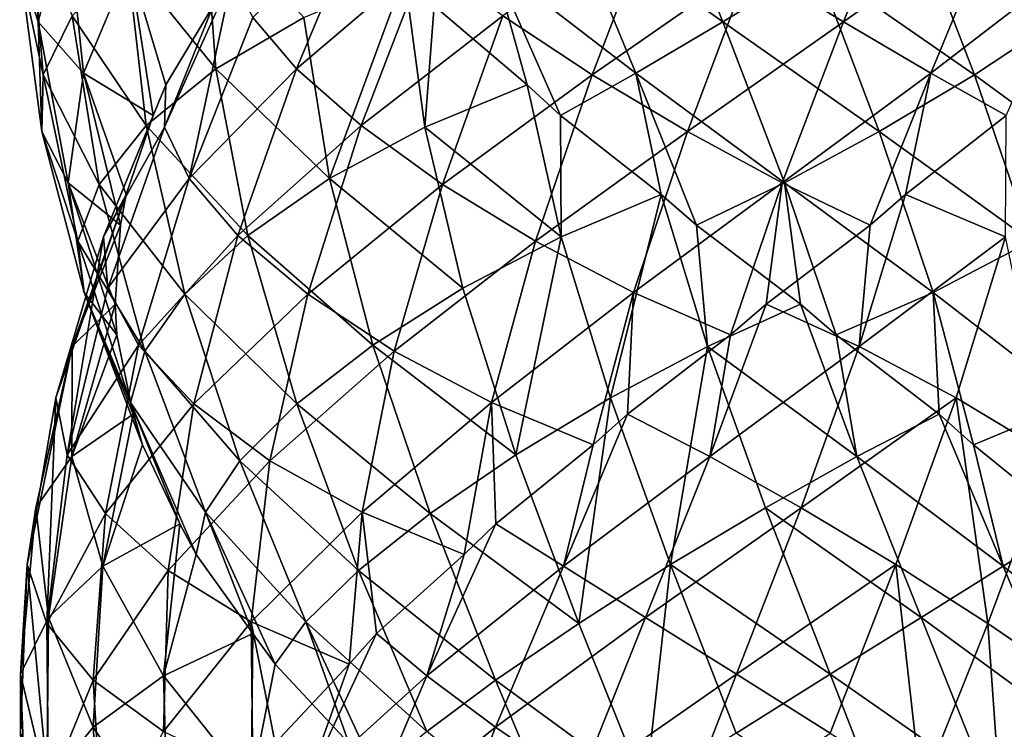
# Model space of a CAD drawing. Extents: x 55.2 to 59.2, y 16.1 to 50.6.
# Drawn here: x 55.4 to 57.8, y 33.4 to 35.2 of the extents above; entities that cross this region are included whole.
import ezdxf

# ---------------------------------------------------------------- set-up
doc = ezdxf.new("R2010")
doc.units = 0
doc.header["$MEASUREMENT"] = 0
doc.layers.add('DEFAULT', color=7, linetype='CONTINUOUS')

msp = doc.modelspace()

# ---------------------------------------------------------------- linework, layer by layer
at = {"layer": 'DEFAULT'}
for points in [[(55.399673, 35.193619, 2.125182), (55.378326, 35.607689, 2.289398), (55.353935, 35.334991, 1.893393)], [(55.47126, 35.466316, 2.506613), (55.378326, 35.607689, 2.289398), (55.399673, 35.193619, 2.125182)], [(56.718739, 35.466316, 0.19661), (56.935951, 35.607689, 0.103679), (57.10017, 35.193619, 0.125024)], [(57.10017, 35.193619, 0.125024), (56.935951, 35.607689, 0.103679), (57.331959, 35.334991, 0.079285)], [(57.39983, 35.193619, 3.825678), (57.564049, 35.607689, 3.847022), (57.168041, 35.334991, 3.871416)], [(57.781261, 35.466316, 3.754092), (57.564049, 35.607689, 3.847022), (57.39983, 35.193619, 3.825678)], [(55.378319, 35.481113, 1.66135), (55.412407, 35.062294, 1.500969), (55.353935, 35.334991, 1.893393)], [(55.484505, 35.208416, 1.279067), (55.412407, 35.062294, 1.500969), (55.378319, 35.481113, 1.66135)], [(55.811737, 35.47723, 0.93407), (55.841095, 35.077091, 0.766574), (55.620564, 35.349789, 1.085917)], [(56.059662, 35.204533, 0.657792), (55.841095, 35.077091, 0.766574), (55.811737, 35.47723, 0.93407)], [(55.932442, 35.204533, 3.165689), (56.041222, 35.077091, 3.384257), (56.208717, 35.47723, 3.413613)], [(56.208717, 35.47723, 3.413613), (56.041222, 35.077091, 3.384257), (56.360565, 35.349789, 3.604788)], [(56.553715, 35.208416, 3.740845), (56.77562, 35.062294, 3.812942), (56.936001, 35.481113, 3.84703)], [(56.936001, 35.481113, 3.84703), (56.77562, 35.062294, 3.812942), (57.168041, 35.334991, 3.871416)], [(57.563999, 35.481113, 0.103671), (57.72438, 35.062294, 0.137759), (57.331959, 35.334991, 0.079285)], [(57.72438, 35.062294, 0.137759), (57.563999, 35.481113, 0.103671), (57.946281, 35.208416, 0.209856)], [(55.512562, 35.066177, 2.341656), (55.47126, 35.466316, 2.506613), (55.399673, 35.193619, 2.125182)], [(55.512562, 35.066177, 2.341656), (55.62669, 35.338875, 2.694886), (55.47126, 35.466316, 2.506613)], [(56.718739, 35.466316, 0.19661), (56.883694, 35.066177, 0.237914), (56.530464, 35.338875, 0.352041)], [(56.883694, 35.066177, 0.237914), (56.718739, 35.466316, 0.19661), (57.10017, 35.193619, 0.125024)], [(57.616306, 35.066177, 3.712787), (57.781261, 35.466316, 3.754092), (57.39983, 35.193619, 3.825678)], [(57.616306, 35.066177, 3.712787), (57.969536, 35.338875, 3.59866), (57.781261, 35.466316, 3.754092)], [(55.399673, 35.193619, 2.125182), (55.353935, 35.334991, 1.893393), (55.408955, 34.920921, 1.737203)], [(55.408955, 34.920921, 1.737203), (55.353935, 35.334991, 1.893393), (55.412407, 35.062294, 1.500969)], [(55.620564, 35.349789, 1.085917), (55.66785, 34.935719, 0.927215), (55.484505, 35.208416, 1.279067)], [(55.512562, 35.066177, 2.341656), (55.685268, 34.960953, 2.528749), (55.62669, 35.338875, 2.694886)], [(55.66785, 34.935719, 0.927215), (55.620564, 35.349789, 1.085917), (55.841095, 35.077091, 0.766574)], [(55.834522, 35.233654, 2.841982), (55.62669, 35.338875, 2.694886), (55.7169, 35.037056, 2.611141)], [(55.62669, 35.338875, 2.694886), (55.685268, 34.960953, 2.528749), (55.7169, 35.037056, 2.611141)], [(56.201866, 34.935719, 3.557499), (56.360565, 35.349789, 3.604788), (56.041222, 35.077091, 3.384257)], [(56.360565, 35.349789, 3.604788), (56.201866, 34.935719, 3.557499), (56.553715, 35.208416, 3.740845)], [(56.383369, 35.233654, 0.559872), (56.530464, 35.338875, 0.352041), (56.614208, 35.037056, 0.442249)], [(56.883694, 35.066177, 0.237914), (56.696602, 34.960953, 0.410621), (56.530464, 35.338875, 0.352041)], [(56.530464, 35.338875, 0.352041), (56.696602, 34.960953, 0.410621), (56.614208, 35.037056, 0.442249)], [(57.011852, 34.920921, 3.816395), (57.168041, 35.334991, 3.871416), (56.77562, 35.062294, 3.812942)], [(57.39983, 35.193619, 3.825678), (57.168041, 35.334991, 3.871416), (57.011852, 34.920921, 3.816395)], [(57.10017, 35.193619, 0.125024), (57.331959, 35.334991, 0.079285), (57.488148, 34.920921, 0.134306)], [(57.488148, 34.920921, 0.134306), (57.331959, 35.334991, 0.079285), (57.72438, 35.062294, 0.137759)], [(57.616306, 35.066177, 3.712787), (57.803398, 34.960953, 3.54008), (57.969536, 35.338875, 3.59866)], [(55.834522, 35.233654, 2.841982), (55.713749, 34.931831, 2.865741), (55.882587, 35.309757, 2.915997)], [(55.713749, 34.931831, 2.865741), (55.774708, 34.804394, 3.10215), (55.882587, 35.309757, 2.915997)], [(55.882587, 35.309757, 2.915997), (55.774708, 34.804394, 3.10215), (55.932442, 35.204533, 3.165689)], [(56.309353, 35.309757, 0.60794), (56.123199, 34.804394, 0.50006), (56.059662, 35.204533, 0.657792)], [(56.359608, 34.931831, 0.439099), (56.123199, 34.804394, 0.50006), (56.309353, 35.309757, 0.60794)], [(56.383369, 35.233654, 0.559872), (56.359608, 34.931831, 0.439099), (56.309353, 35.309757, 0.60794)], [(55.834522, 35.233654, 2.841982), (55.7169, 35.037056, 2.611141), (55.713749, 34.931831, 2.865741)], [(56.383369, 35.233654, 0.559872), (56.614208, 35.037056, 0.442249), (56.359608, 34.931831, 0.439099)], [(55.484505, 35.208416, 1.279067), (55.551193, 34.789597, 1.129278), (55.412407, 35.062294, 1.500969)], [(55.66785, 34.935719, 0.927215), (55.551193, 34.789597, 1.129278), (55.484505, 35.208416, 1.279067)], [(56.201866, 34.935719, 3.557499), (56.403927, 34.789597, 3.674157), (56.553715, 35.208416, 3.740845)], [(56.553715, 35.208416, 3.740845), (56.403927, 34.789597, 3.674157), (56.77562, 35.062294, 3.812942)], [(57.72438, 35.062294, 0.137759), (57.946281, 35.208416, 0.209856), (58.096073, 34.789597, 0.276545)], [(55.474373, 34.79348, 1.972418), (55.512562, 35.066177, 2.341656), (55.399673, 35.193619, 2.125182)], [(55.474373, 34.79348, 1.972418), (55.399673, 35.193619, 2.125182), (55.408955, 34.920921, 1.737203)], [(56.041222, 35.077091, 3.384257), (55.932442, 35.204533, 3.165689), (55.774708, 34.804394, 3.10215)], [(55.841095, 35.077091, 0.766574), (56.059662, 35.204533, 0.657792), (56.123199, 34.804394, 0.50006)], [(57.10017, 35.193619, 0.125024), (57.252934, 34.79348, 0.199722), (56.883694, 35.066177, 0.237914)], [(57.247066, 34.79348, 3.750979), (57.39983, 35.193619, 3.825678), (57.011852, 34.920921, 3.816395)], [(57.252934, 34.79348, 0.199722), (57.10017, 35.193619, 0.125024), (57.488148, 34.920921, 0.134306)], [(57.247066, 34.79348, 3.750979), (57.616306, 35.066177, 3.712787), (57.39983, 35.193619, 3.825678)], [(55.408955, 34.920921, 1.737203), (55.412407, 35.062294, 1.500969), (55.498699, 34.64822, 1.359632)], [(55.498699, 34.64822, 1.359632), (55.412407, 35.062294, 1.500969), (55.551193, 34.789597, 1.129278)], [(55.474373, 34.79348, 1.972418), (55.604404, 34.688255, 2.19133), (55.512562, 35.066177, 2.341656)], [(55.685268, 34.960953, 2.528749), (55.512562, 35.066177, 2.341656), (55.618214, 34.764359, 2.278497)], [(55.618214, 34.764359, 2.278497), (55.512562, 35.066177, 2.341656), (55.604404, 34.688255, 2.19133)], [(55.841095, 35.077091, 0.766574), (55.920345, 34.663017, 0.621172), (55.66785, 34.935719, 0.927215)], [(55.895821, 34.663017, 3.305005), (56.041222, 35.077091, 3.384257), (55.774708, 34.804394, 3.10215)], [(55.920345, 34.663017, 0.621172), (55.841095, 35.077091, 0.766574), (56.123199, 34.804394, 0.50006)], [(56.041222, 35.077091, 3.384257), (55.895821, 34.663017, 3.305005), (56.201866, 34.935719, 3.557499)], [(56.634281, 34.64822, 3.72665), (56.77562, 35.062294, 3.812942), (56.403927, 34.789597, 3.674157)], [(57.011852, 34.920921, 3.816395), (56.77562, 35.062294, 3.812942), (56.634281, 34.64822, 3.72665)], [(56.696602, 34.960953, 0.410621), (56.883694, 35.066177, 0.237914), (56.946854, 34.764359, 0.343563)], [(57.252934, 34.79348, 0.199722), (57.034019, 34.688255, 0.329756), (56.883694, 35.066177, 0.237914)], [(56.883694, 35.066177, 0.237914), (57.034019, 34.688255, 0.329756), (56.946854, 34.764359, 0.343563)], [(57.247066, 34.79348, 3.750979), (57.465981, 34.688255, 3.620945), (57.616306, 35.066177, 3.712787)], [(57.553146, 34.764359, 3.607138), (57.616306, 35.066177, 3.712787), (57.465981, 34.688255, 3.620945)], [(57.72438, 35.062294, 0.137759), (57.865719, 34.64822, 0.224051), (57.488148, 34.920921, 0.134306)], [(57.803398, 34.960953, 3.54008), (57.616306, 35.066177, 3.712787), (57.553146, 34.764359, 3.607138)], [(57.865719, 34.64822, 0.224051), (57.72438, 35.062294, 0.137759), (58.096073, 34.789597, 0.276545)], [(55.7169, 35.037056, 2.611141), (55.562195, 34.659134, 2.526879), (55.713749, 34.931831, 2.865741)], [(55.7169, 35.037056, 2.611141), (55.685268, 34.960953, 2.528749), (55.562195, 34.659134, 2.526879)], [(56.614208, 35.037056, 0.442249), (56.698471, 34.659134, 0.287547), (56.359608, 34.931831, 0.439099)], [(56.614208, 35.037056, 0.442249), (56.696602, 34.960953, 0.410621), (56.698471, 34.659134, 0.287547)], [(55.685268, 34.960953, 2.528749), (55.618214, 34.764359, 2.278497), (55.562195, 34.659134, 2.526879)], [(56.696602, 34.960953, 0.410621), (56.946854, 34.764359, 0.343563), (56.698471, 34.659134, 0.287547)], [(57.553146, 34.764359, 3.607138), (57.801529, 34.659134, 3.663155), (57.803398, 34.960953, 3.54008)], [(55.66785, 34.935719, 0.927215), (55.764225, 34.516899, 0.794565), (55.551193, 34.789597, 1.129278)], [(55.920345, 34.663017, 0.621172), (55.764225, 34.516899, 0.794565), (55.66785, 34.935719, 0.927215)], [(55.895821, 34.663017, 3.305005), (56.069214, 34.516899, 3.461125), (56.201866, 34.935719, 3.557499)], [(56.201866, 34.935719, 3.557499), (56.069214, 34.516899, 3.461125), (56.403927, 34.789597, 3.674157)], [(55.513783, 34.520782, 1.603308), (55.474373, 34.79348, 1.972418), (55.408955, 34.920921, 1.737203)], [(55.513783, 34.520782, 1.603308), (55.408955, 34.920921, 1.737203), (55.498699, 34.64822, 1.359632)], [(55.562195, 34.659134, 2.526879), (55.572674, 34.531696, 2.770796), (55.713749, 34.931831, 2.865741)], [(55.713749, 34.931831, 2.865741), (55.572674, 34.531696, 2.770796), (55.774708, 34.804394, 3.10215)], [(56.359608, 34.931831, 0.439099), (56.454556, 34.531696, 0.298024), (56.123199, 34.804394, 0.50006)], [(56.698471, 34.659134, 0.287547), (56.454556, 34.531696, 0.298024), (56.359608, 34.931831, 0.439099)], [(56.877956, 34.520782, 3.711568), (57.011852, 34.920921, 3.816395), (56.634281, 34.64822, 3.72665)], [(56.877956, 34.520782, 3.711568), (57.247066, 34.79348, 3.750979), (57.011852, 34.920921, 3.816395)], [(57.252934, 34.79348, 0.199722), (57.488148, 34.920921, 0.134306), (57.622044, 34.520782, 0.239134)], [(57.622044, 34.520782, 0.239134), (57.488148, 34.920921, 0.134306), (57.865719, 34.64822, 0.224051)], [(55.513783, 34.520782, 1.603308), (55.595459, 34.415558, 1.844472), (55.474373, 34.79348, 1.972418)], [(55.604404, 34.688255, 2.19133), (55.474373, 34.79348, 1.972418), (55.590843, 34.491661, 1.932605)], [(55.474373, 34.79348, 1.972418), (55.595459, 34.415558, 1.844472), (55.590843, 34.491661, 1.932605)], [(55.498699, 34.64822, 1.359632), (55.551193, 34.789597, 1.129278), (55.664986, 34.375523, 1.008971)], [(55.664986, 34.375523, 1.008971), (55.551193, 34.789597, 1.129278), (55.764225, 34.516899, 0.794565)], [(55.648964, 34.39032, 2.994399), (55.774708, 34.804394, 3.10215), (55.572674, 34.531696, 2.770796)], [(55.774708, 34.804394, 3.10215), (55.648964, 34.39032, 2.994399), (55.895821, 34.663017, 3.305005)], [(56.123199, 34.804394, 0.50006), (56.230949, 34.39032, 0.374313), (55.920345, 34.663017, 0.621172)], [(56.283619, 34.375523, 3.560364), (56.403927, 34.789597, 3.674157), (56.069214, 34.516899, 3.461125)], [(56.230949, 34.39032, 0.374313), (56.123199, 34.804394, 0.50006), (56.454556, 34.531696, 0.298024)], [(56.634281, 34.64822, 3.72665), (56.403927, 34.789597, 3.674157), (56.283619, 34.375523, 3.560364)], [(56.877956, 34.520782, 3.711568), (57.119122, 34.415558, 3.62989), (57.247066, 34.79348, 3.750979)], [(57.292747, 34.491661, 0.316194), (57.034019, 34.688255, 0.329756), (57.252934, 34.79348, 0.199722)], [(57.247066, 34.79348, 3.750979), (57.119122, 34.415558, 3.62989), (57.207253, 34.491661, 3.634508)], [(57.465981, 34.688255, 3.620945), (57.247066, 34.79348, 3.750979), (57.207253, 34.491661, 3.634508)], [(57.380878, 34.415558, 0.320811), (57.252934, 34.79348, 0.199722), (57.622044, 34.520782, 0.239134)], [(57.380878, 34.415558, 0.320811), (57.292747, 34.491661, 0.316194), (57.252934, 34.79348, 0.199722)], [(55.484409, 34.386436, 2.163912), (55.443943, 34.258995, 2.404678), (55.618214, 34.764359, 2.278497)], [(55.618214, 34.764359, 2.278497), (55.443943, 34.258995, 2.404678), (55.562195, 34.659134, 2.526879)], [(55.604404, 34.688255, 2.19133), (55.484409, 34.386436, 2.163912), (55.618214, 34.764359, 2.278497)], [(56.946854, 34.764359, 0.343563), (56.820671, 34.258995, 0.169295), (56.698471, 34.659134, 0.287547)], [(57.06144, 34.386436, 0.20976), (56.820671, 34.258995, 0.169295), (56.946854, 34.764359, 0.343563)], [(57.034019, 34.688255, 0.329756), (57.06144, 34.386436, 0.20976), (56.946854, 34.764359, 0.343563)], [(57.801529, 34.659134, 3.663155), (57.553146, 34.764359, 3.607138), (57.43856, 34.386436, 3.740941)], [(57.553146, 34.764359, 3.607138), (57.465981, 34.688255, 3.620945), (57.43856, 34.386436, 3.740941)], [(55.604404, 34.688255, 2.19133), (55.590843, 34.491661, 1.932605), (55.484409, 34.386436, 2.163912)], [(57.034019, 34.688255, 0.329756), (57.292747, 34.491661, 0.316194), (57.06144, 34.386436, 0.20976)], [(57.207253, 34.491661, 3.634508), (57.43856, 34.386436, 3.740941), (57.465981, 34.688255, 3.620945)], [(55.472076, 34.117622, 2.639256), (55.562195, 34.659134, 2.526879), (55.443943, 34.258995, 2.404678)], [(55.572674, 34.531696, 2.770796), (55.562195, 34.659134, 2.526879), (55.472076, 34.117622, 2.639256)], [(55.629074, 34.248085, 1.250458), (55.513783, 34.520782, 1.603308), (55.498699, 34.64822, 1.359632)], [(55.629074, 34.248085, 1.250458), (55.498699, 34.64822, 1.359632), (55.664986, 34.375523, 1.008971)], [(55.648964, 34.39032, 2.994399), (55.786106, 34.244198, 3.183158), (55.895821, 34.663017, 3.305005)], [(55.920345, 34.663017, 0.621172), (56.042194, 34.244198, 0.511458), (55.764225, 34.516899, 0.794565)], [(55.895821, 34.663017, 3.305005), (55.786106, 34.244198, 3.183158), (56.069214, 34.516899, 3.461125)], [(56.230949, 34.39032, 0.374313), (56.042194, 34.244198, 0.511458), (55.920345, 34.663017, 0.621172)], [(56.525108, 34.248085, 3.596275), (56.634281, 34.64822, 3.72665), (56.283619, 34.375523, 3.560364)], [(56.454556, 34.531696, 0.298024), (56.698471, 34.659134, 0.287547), (56.586094, 34.117622, 0.197428)], [(56.525108, 34.248085, 3.596275), (56.877956, 34.520782, 3.711568), (56.634281, 34.64822, 3.72665)], [(56.586094, 34.117622, 0.197428), (56.698471, 34.659134, 0.287547), (56.820671, 34.258995, 0.169295)], [(57.679325, 34.258995, 3.781406), (57.801529, 34.659134, 3.663155), (57.43856, 34.386436, 3.740941)], [(57.865719, 34.64822, 0.224051), (57.974892, 34.248085, 0.354426), (57.622044, 34.520782, 0.239134)], [(57.679325, 34.258995, 3.781406), (57.913906, 34.117622, 3.753274), (57.801529, 34.659134, 3.663155)], [(55.572674, 34.531696, 2.770796), (55.472076, 34.117622, 2.639256), (55.648964, 34.39032, 2.994399)], [(55.629074, 34.248085, 1.250458), (55.658829, 34.14286, 1.503333), (55.513783, 34.520782, 1.603308)], [(55.595459, 34.415558, 1.844472), (55.513783, 34.520782, 1.603308), (55.635986, 34.218964, 1.58858)], [(55.513783, 34.520782, 1.603308), (55.658829, 34.14286, 1.503333), (55.635986, 34.218964, 1.58858)], [(56.454556, 34.531696, 0.298024), (56.586094, 34.117622, 0.197428), (56.230949, 34.39032, 0.374313)], [(56.525108, 34.248085, 3.596275), (56.777981, 34.14286, 3.566523), (56.877956, 34.520782, 3.711568)], [(56.877956, 34.520782, 3.711568), (56.777981, 34.14286, 3.566523), (56.863228, 34.218964, 3.589364)], [(57.119122, 34.415558, 3.62989), (56.877956, 34.520782, 3.711568), (56.863228, 34.218964, 3.589364)], [(57.380878, 34.415558, 0.320811), (57.622044, 34.520782, 0.239134), (57.636772, 34.218964, 0.361338)], [(57.974892, 34.248085, 0.354426), (57.722015, 34.14286, 0.384178), (57.622044, 34.520782, 0.239134)], [(57.622044, 34.520782, 0.239134), (57.722015, 34.14286, 0.384178), (57.636772, 34.218964, 0.361338)], [(55.664986, 34.375523, 1.008971), (55.764225, 34.516899, 0.794565), (55.900543, 34.102825, 0.700545)], [(55.900543, 34.102825, 0.700545), (55.764225, 34.516899, 0.794565), (56.042194, 34.244198, 0.511458)], [(55.975193, 34.102825, 3.324806), (56.069214, 34.516899, 3.461125), (55.786106, 34.244198, 3.183158)], [(56.283619, 34.375523, 3.560364), (56.069214, 34.516899, 3.461125), (55.975193, 34.102825, 3.324806)], [(55.590843, 34.491661, 1.932605), (55.483788, 34.113739, 1.792704), (55.484409, 34.386436, 2.163912)], [(55.590843, 34.491661, 1.932605), (55.595459, 34.415558, 1.844472), (55.483788, 34.113739, 1.792704)], [(57.292747, 34.491661, 0.316194), (57.432648, 34.113739, 0.209138), (57.06144, 34.386436, 0.20976)], [(57.43856, 34.386436, 3.740941), (57.207253, 34.491661, 3.634508), (57.067352, 34.113739, 3.741563)], [(57.207253, 34.491661, 3.634508), (57.119122, 34.415558, 3.62989), (57.067352, 34.113739, 3.741563)], [(57.292747, 34.491661, 0.316194), (57.380878, 34.415558, 0.320811), (57.432648, 34.113739, 0.209138)], [(55.595459, 34.415558, 1.844472), (55.635986, 34.218964, 1.58858), (55.483788, 34.113739, 1.792704)], [(56.863228, 34.218964, 3.589364), (57.067352, 34.113739, 3.741563), (57.119122, 34.415558, 3.62989)], [(57.380878, 34.415558, 0.320811), (57.636772, 34.218964, 0.361338), (57.432648, 34.113739, 0.209138)], [(55.484409, 34.386436, 2.163912), (55.372894, 33.844925, 2.255096), (55.443943, 34.258995, 2.404678)], [(55.39415, 33.986298, 2.019795), (55.372894, 33.844925, 2.255096), (55.484409, 34.386436, 2.163912)], [(55.483788, 34.113739, 1.792704), (55.39415, 33.986298, 2.019795), (55.484409, 34.386436, 2.163912)], [(55.472076, 34.117622, 2.639256), (55.566978, 33.9715, 2.852403), (55.648964, 34.39032, 2.994399)], [(55.648964, 34.39032, 2.994399), (55.566978, 33.9715, 2.852403), (55.786106, 34.244198, 3.183158)], [(55.815212, 33.975384, 0.929289), (55.629074, 34.248085, 1.250458), (55.664986, 34.375523, 1.008971)], [(55.815212, 33.975384, 0.929289), (55.664986, 34.375523, 1.008971), (55.900543, 34.102825, 0.700545)], [(56.203938, 33.975384, 3.41014), (56.283619, 34.375523, 3.560364), (55.975193, 34.102825, 3.324806)], [(56.230949, 34.39032, 0.374313), (56.372948, 33.9715, 0.29233), (56.042194, 34.244198, 0.511458)], [(56.203938, 33.975384, 3.41014), (56.525108, 34.248085, 3.596275), (56.283619, 34.375523, 3.560364)], [(56.586094, 34.117622, 0.197428), (56.372948, 33.9715, 0.29233), (56.230949, 34.39032, 0.374313)], [(57.06144, 34.386436, 0.20976), (56.970253, 33.844925, 0.098246), (56.820671, 34.258995, 0.169295)], [(57.205555, 33.986298, 0.119499), (56.970253, 33.844925, 0.098246), (57.06144, 34.386436, 0.20976)], [(57.432648, 34.113739, 0.209138), (57.205555, 33.986298, 0.119499), (57.06144, 34.386436, 0.20976)], [(57.294445, 33.986298, 3.831202), (57.43856, 34.386436, 3.740941), (57.067352, 34.113739, 3.741563)], [(57.43856, 34.386436, 3.740941), (57.294445, 33.986298, 3.831202), (57.679325, 34.258995, 3.781406)], [(55.372894, 33.844925, 2.255096), (55.421406, 33.698803, 2.483318), (55.443943, 34.258995, 2.404678)], [(55.443943, 34.258995, 2.404678), (55.421406, 33.698803, 2.483318), (55.472076, 34.117622, 2.639256)], [(56.820671, 34.258995, 0.169295), (56.742031, 33.698803, 0.146758), (56.586094, 34.117622, 0.197428)], [(56.970253, 33.844925, 0.098246), (56.742031, 33.698803, 0.146758), (56.820671, 34.258995, 0.169295)], [(57.294445, 33.986298, 3.831202), (57.529747, 33.844925, 3.852456), (57.679325, 34.258995, 3.781406)], [(57.679325, 34.258995, 3.781406), (57.529747, 33.844925, 3.852456), (57.757965, 33.698803, 3.803943)], [(57.913906, 34.117622, 3.753274), (57.679325, 34.258995, 3.781406), (57.757965, 33.698803, 3.803943)], [(55.722485, 33.830128, 3.03027), (55.786106, 34.244198, 3.183158), (55.566978, 33.9715, 2.852403)], [(55.815212, 33.975384, 0.929289), (55.791737, 33.870159, 1.182824), (55.629074, 34.248085, 1.250458)], [(55.658829, 34.14286, 1.503333), (55.629074, 34.248085, 1.250458), (55.751671, 33.946266, 1.261459)], [(55.751671, 33.946266, 1.261459), (55.629074, 34.248085, 1.250458), (55.791737, 33.870159, 1.182824)], [(55.975193, 34.102825, 3.324806), (55.786106, 34.244198, 3.183158), (55.722485, 33.830128, 3.03027)], [(55.900543, 34.102825, 0.700545), (56.042194, 34.244198, 0.511458), (56.19508, 33.830128, 0.447835)], [(56.19508, 33.830128, 0.447835), (56.042194, 34.244198, 0.511458), (56.372948, 33.9715, 0.29233)], [(56.203938, 33.975384, 3.41014), (56.457474, 33.870159, 3.433614), (56.525108, 34.248085, 3.596275)], [(56.53611, 33.946266, 3.473679), (56.525108, 34.248085, 3.596275), (56.457474, 33.870159, 3.433614)], [(56.777981, 34.14286, 3.566523), (56.525108, 34.248085, 3.596275), (56.53611, 33.946266, 3.473679)], [(57.722015, 34.14286, 0.384178), (57.974892, 34.248085, 0.354426), (57.96389, 33.946266, 0.477022)], [(55.635986, 34.218964, 1.58858), (55.560356, 33.841042, 1.429479), (55.483788, 34.113739, 1.792704)], [(55.635986, 34.218964, 1.58858), (55.658829, 34.14286, 1.503333), (55.560356, 33.841042, 1.429479)], [(57.067352, 34.113739, 3.741563), (56.863228, 34.218964, 3.589364), (56.704128, 33.841042, 3.664993)], [(56.863228, 34.218964, 3.589364), (56.777981, 34.14286, 3.566523), (56.704128, 33.841042, 3.664993)], [(57.636772, 34.218964, 0.361338), (57.795872, 33.841042, 0.285709), (57.432648, 34.113739, 0.209138)], [(57.636772, 34.218964, 0.361338), (57.722015, 34.14286, 0.384178), (57.795872, 33.841042, 0.285709)], [(55.658829, 34.14286, 1.503333), (55.751671, 33.946266, 1.261459), (55.560356, 33.841042, 1.429479)], [(56.53611, 33.946266, 3.473679), (56.704128, 33.841042, 3.664993), (56.777981, 34.14286, 3.566523)], [(57.722015, 34.14286, 0.384178), (57.96389, 33.946266, 0.477022), (57.795872, 33.841042, 0.285709)], [(55.483788, 34.113739, 1.792704), (55.425465, 33.7136, 1.63297), (55.39415, 33.986298, 2.019795)], [(55.566978, 33.9715, 2.852403), (55.472076, 34.117622, 2.639256), (55.421406, 33.698803, 2.483318)], [(55.560356, 33.841042, 1.429479), (55.425465, 33.7136, 1.63297), (55.483788, 34.113739, 1.792704)], [(56.372948, 33.9715, 0.29233), (56.586094, 34.117622, 0.197428), (56.742031, 33.698803, 0.146758)], [(56.907619, 33.7136, 3.799888), (57.067352, 34.113739, 3.741563), (56.704128, 33.841042, 3.664993)], [(57.067352, 34.113739, 3.741563), (56.907619, 33.7136, 3.799888), (57.294445, 33.986298, 3.831202)], [(57.432648, 34.113739, 0.209138), (57.592381, 33.7136, 0.150814), (57.205555, 33.986298, 0.119499)], [(57.795872, 33.841042, 0.285709), (57.592381, 33.7136, 0.150814), (57.432648, 34.113739, 0.209138)], [(57.964279, 33.55743, 3.688817), (57.913906, 34.117622, 3.753274), (57.757965, 33.698803, 3.803943)], [(55.928486, 33.702686, 3.161298), (55.975193, 34.102825, 3.324806), (55.722485, 33.830128, 3.03027)], [(56.064053, 33.702686, 0.653838), (55.815212, 33.975384, 0.929289), (55.900543, 34.102825, 0.700545)], [(56.064053, 33.702686, 0.653838), (55.900543, 34.102825, 0.700545), (56.19508, 33.830128, 0.447835)], [(55.928486, 33.702686, 3.161298), (56.203938, 33.975384, 3.41014), (55.975193, 34.102825, 3.324806)], [(55.39415, 33.986298, 2.019795), (55.355751, 33.572227, 1.858711), (55.372894, 33.844925, 2.255096)], [(55.355751, 33.572227, 1.858711), (55.39415, 33.986298, 2.019795), (55.425465, 33.7136, 1.63297)], [(57.133362, 33.572227, 3.869599), (57.294445, 33.986298, 3.831202), (56.907619, 33.7136, 3.799888)], [(57.205555, 33.986298, 0.119499), (57.366638, 33.572227, 0.081103), (56.970253, 33.844925, 0.098246)], [(57.529747, 33.844925, 3.852456), (57.294445, 33.986298, 3.831202), (57.133362, 33.572227, 3.869599)], [(57.366638, 33.572227, 0.081103), (57.205555, 33.986298, 0.119499), (57.592381, 33.7136, 0.150814)], [(55.536533, 33.55743, 2.689629), (55.566978, 33.9715, 2.852403), (55.421406, 33.698803, 2.483318)], [(55.722485, 33.830128, 3.03027), (55.566978, 33.9715, 2.852403), (55.536533, 33.55743, 2.689629)], [(55.791737, 33.870159, 1.182824), (55.815212, 33.975384, 0.929289), (55.932838, 33.673565, 0.965539)], [(56.064053, 33.702686, 0.653838), (55.98838, 33.597462, 0.896953), (55.815212, 33.975384, 0.929289)], [(55.815212, 33.975384, 0.929289), (55.98838, 33.597462, 0.896953), (55.932838, 33.673565, 0.965539)], [(55.928486, 33.702686, 3.161298), (56.1716, 33.597462, 3.236972), (56.203938, 33.975384, 3.41014)], [(56.203938, 33.975384, 3.41014), (56.1716, 33.597462, 3.236972), (56.240189, 33.673565, 3.292511)], [(56.19508, 33.830128, 0.447835), (56.372948, 33.9715, 0.29233), (56.535721, 33.55743, 0.261885)], [(56.457474, 33.870159, 3.433614), (56.203938, 33.975384, 3.41014), (56.240189, 33.673565, 3.292511)], [(56.535721, 33.55743, 0.261885), (56.372948, 33.9715, 0.29233), (56.742031, 33.698803, 0.146758)], [(55.751671, 33.946266, 1.261459), (55.710773, 33.56834, 1.090111), (55.560356, 33.841042, 1.429479)], [(55.751671, 33.946266, 1.261459), (55.791737, 33.870159, 1.182824), (55.710773, 33.56834, 1.090111)], [(56.704128, 33.841042, 3.664993), (56.53611, 33.946266, 3.473679), (56.364761, 33.56834, 3.514576)], [(56.53611, 33.946266, 3.473679), (56.457474, 33.870159, 3.433614), (56.364761, 33.56834, 3.514576)], [(57.96389, 33.946266, 0.477022), (58.135239, 33.56834, 0.436125), (57.795872, 33.841042, 0.285709)], [(55.791737, 33.870159, 1.182824), (55.932838, 33.673565, 0.965539), (55.710773, 33.56834, 1.090111)], [(56.240189, 33.673565, 3.292511), (56.364761, 33.56834, 3.514576), (56.457474, 33.870159, 3.433614)], [(55.355751, 33.572227, 1.858711), (55.355755, 33.426105, 2.092031), (55.372894, 33.844925, 2.255096)], [(55.355755, 33.426105, 2.092031), (55.425468, 33.284729, 2.31777), (55.372894, 33.844925, 2.255096)], [(55.421406, 33.698803, 2.483318), (55.372894, 33.844925, 2.255096), (55.425468, 33.284729, 2.31777)], [(55.560356, 33.841042, 1.429479), (55.536518, 33.440903, 1.261109), (55.425465, 33.7136, 1.63297)], [(55.710773, 33.56834, 1.090111), (55.536518, 33.440903, 1.261109), (55.560356, 33.841042, 1.429479)], [(56.535759, 33.440903, 3.688832), (56.704128, 33.841042, 3.664993), (56.364761, 33.56834, 3.514576)], [(56.704128, 33.841042, 3.664993), (56.535759, 33.440903, 3.688832), (56.907619, 33.7136, 3.799888)], [(56.742031, 33.698803, 0.146758), (56.970253, 33.844925, 0.098246), (56.907581, 33.284729, 0.150821)], [(57.13332, 33.426105, 0.081105), (56.907581, 33.284729, 0.150821), (56.970253, 33.844925, 0.098246)], [(57.366638, 33.572227, 0.081103), (57.13332, 33.426105, 0.081105), (56.970253, 33.844925, 0.098246)], [(57.36668, 33.426105, 3.869596), (57.529747, 33.844925, 3.852456), (57.133362, 33.572227, 3.869599)], [(57.36668, 33.426105, 3.869596), (57.592419, 33.284729, 3.79988), (57.529747, 33.844925, 3.852456)], [(57.529747, 33.844925, 3.852456), (57.592419, 33.284729, 3.79988), (57.757965, 33.698803, 3.803943)], [(57.795872, 33.841042, 0.285709), (57.964241, 33.440903, 0.261869), (57.592381, 33.7136, 0.150814)], [(58.135239, 33.56834, 0.436125), (57.964241, 33.440903, 0.261869), (57.795872, 33.841042, 0.285709)], [(55.710793, 33.429989, 2.860623), (55.722485, 33.830128, 3.03027), (55.536533, 33.55743, 2.689629)], [(55.710793, 33.429989, 2.860623), (55.928486, 33.702686, 3.161298), (55.722485, 33.830128, 3.03027)], [(56.364727, 33.429989, 0.436144), (56.064053, 33.702686, 0.653838), (56.19508, 33.830128, 0.447835)], [(56.364727, 33.429989, 0.436144), (56.19508, 33.830128, 0.447835), (56.535721, 33.55743, 0.261885)], [(55.425465, 33.7136, 1.63297), (55.421398, 33.299526, 1.467423), (55.355751, 33.572227, 1.858711)], [(55.421398, 33.299526, 1.467423), (55.425465, 33.7136, 1.63297), (55.536518, 33.440903, 1.261109)], [(56.742073, 33.299526, 3.803954), (56.907619, 33.7136, 3.799888), (56.535759, 33.440903, 3.688832)], [(57.133362, 33.572227, 3.869599), (56.907619, 33.7136, 3.799888), (56.742073, 33.299526, 3.803954)], [(57.592381, 33.7136, 0.150814), (57.757927, 33.299526, 0.146747), (57.366638, 33.572227, 0.081103)], [(57.757927, 33.299526, 0.146747), (57.592381, 33.7136, 0.150814), (57.964241, 33.440903, 0.261869)], [(55.536533, 33.55743, 2.689629), (55.421406, 33.698803, 2.483318), (55.425468, 33.284729, 2.31777)], [(55.710793, 33.429989, 2.860623), (55.932861, 33.324764, 2.98519), (55.928486, 33.702686, 3.161298)], [(56.1716, 33.597462, 3.236972), (55.928486, 33.702686, 3.161298), (55.988403, 33.400867, 3.053776)], [(55.928486, 33.702686, 3.161298), (55.932861, 33.324764, 2.98519), (55.988403, 33.400867, 3.053776)], [(55.98838, 33.597462, 0.896953), (56.064053, 33.702686, 0.653838), (56.171574, 33.400867, 0.713753)], [(56.364727, 33.429989, 0.436144), (56.240162, 33.324764, 0.658212), (56.064053, 33.702686, 0.653838)], [(56.064053, 33.702686, 0.653838), (56.240162, 33.324764, 0.658212), (56.171574, 33.400867, 0.713753)], [(56.535721, 33.55743, 0.261885), (56.742031, 33.698803, 0.146758), (56.907581, 33.284729, 0.150821)], [(57.795906, 33.157291, 3.664981), (57.757965, 33.698803, 3.803943), (57.592419, 33.284729, 3.79988)], [(57.964279, 33.55743, 3.688817), (57.757965, 33.698803, 3.803943), (57.795906, 33.157291, 3.664981)], [(55.932838, 33.673565, 0.965539), (55.928463, 33.295643, 0.789432), (55.710773, 33.56834, 1.090111)], [(55.932838, 33.673565, 0.965539), (55.98838, 33.597462, 0.896953), (55.928463, 33.295643, 0.789432)], [(56.364761, 33.56834, 3.514576), (56.240189, 33.673565, 3.292511), (56.064083, 33.295643, 3.296889)], [(56.240189, 33.673565, 3.292511), (56.1716, 33.597462, 3.236972), (56.064083, 33.295643, 3.296889)], [(55.98838, 33.597462, 0.896953), (56.171574, 33.400867, 0.713753), (55.928463, 33.295643, 0.789432)], [(55.988403, 33.400867, 3.053776), (56.064083, 33.295643, 3.296889), (56.1716, 33.597462, 3.236972)], [(55.421398, 33.299526, 1.467423), (55.37289, 33.153404, 1.695645), (55.355751, 33.572227, 1.858711)], [(55.355751, 33.572227, 1.858711), (55.37289, 33.153404, 1.695645), (55.355755, 33.426105, 2.092031)], [(55.710773, 33.56834, 1.090111), (55.722462, 33.168205, 0.920464), (55.536518, 33.440903, 1.261109)], [(55.928463, 33.295643, 0.789432), (55.722462, 33.168205, 0.920464), (55.710773, 33.56834, 1.090111)], [(56.195114, 33.168205, 3.502889), (56.364761, 33.56834, 3.514576), (56.064083, 33.295643, 3.296889)], [(56.364761, 33.56834, 3.514576), (56.195114, 33.168205, 3.502889), (56.535759, 33.440903, 3.688832)], [(56.970295, 33.153404, 3.852462), (57.133362, 33.572227, 3.869599), (56.742073, 33.299526, 3.803954)], [(57.133362, 33.572227, 3.869599), (56.970295, 33.153404, 3.852462), (57.36668, 33.426105, 3.869596)], [(57.366638, 33.572227, 0.081103), (57.529705, 33.153404, 0.09824), (57.13332, 33.426105, 0.081105)], [(57.757927, 33.299526, 0.146747), (57.529705, 33.153404, 0.09824), (57.366638, 33.572227, 0.081103)], [(55.560371, 33.157291, 2.521259), (55.536533, 33.55743, 2.689629), (55.425468, 33.284729, 2.31777)], [(55.560371, 33.157291, 2.521259), (55.710793, 33.429989, 2.860623), (55.536533, 33.55743, 2.689629)], [(56.70409, 33.157291, 0.285721), (56.364727, 33.429989, 0.436144), (56.535721, 33.55743, 0.261885)], [(56.70409, 33.157291, 0.285721), (56.535721, 33.55743, 0.261885), (56.907581, 33.284729, 0.150821)], [(58.135273, 33.429989, 3.514557), (57.964279, 33.55743, 3.688817), (57.795906, 33.157291, 3.664981)], [(55.536518, 33.440903, 1.261109), (55.566959, 33.026829, 1.098334), (55.421398, 33.299526, 1.467423)], [(55.566959, 33.026829, 1.098334), (55.536518, 33.440903, 1.261109), (55.722462, 33.168205, 0.920464)], [(56.372982, 33.026829, 3.65839), (56.535759, 33.440903, 3.688832), (56.195114, 33.168205, 3.502889)], [(56.742073, 33.299526, 3.803954), (56.535759, 33.440903, 3.688832), (56.372982, 33.026829, 3.65839)], [(57.964241, 33.440903, 0.261869), (58.127018, 33.026829, 0.292311), (57.757927, 33.299526, 0.146747)]]:
    msp.add_3dface(points, dxfattribs=at)

doc.saveas('drawing.dxf')
